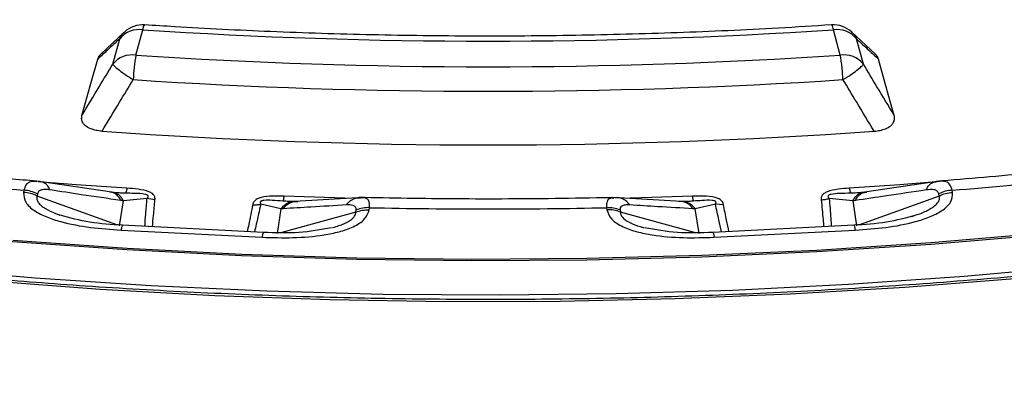
# Model space of a CAD drawing. Units: millimetres. Extents: x 500 to 20500, y 500 to 14350.
# Drawn here: x 18730 to 18790, y 10158 to 10181 of the extents above; entities that cross this region are included whole.
import ezdxf

# ---------------------------------------------------------------- set-up
doc = ezdxf.new("R2010")
doc.units = ezdxf.units.MM
doc.header["$LTSCALE"] = 50

msp = doc.modelspace()

# ---------------------------------------------------------------- linework, layer by layer
at = {"color": 7, "linetype": 'Continuous', "lineweight": 25}
for p, q in [((18736.725, 10178.452), (18737.154, 10180.017)), ((18780.203, 10178.452), (18779.774, 10180.017)), ((18736.01, 10179.868), (18734.556, 10178.52)), ((18735.299, 10177.901), (18735.728, 10179.466)), ((18782.372, 10178.52), (18780.918, 10179.868)), ((18781.629, 10177.901), (18781.199, 10179.466)), ((18730.896, 10170.637), (18730.822, 10170.645)), ((18735.242, 10169.991), (18730.896, 10170.637)), ((18786.031, 10170.637), (18781.686, 10169.991)), ((18786.105, 10170.645), (18786.031, 10170.637)), ((18729.817, 10170.117), (18729.797, 10169.984)), ((18730.647, 10169.892), (18730.627, 10169.76)), ((18735.547, 10167.99), (18730.627, 10169.76)), ((18735.381, 10169.972), (18735.242, 10169.991)), ((18736.076, 10169.936), (18735.31, 10169.986)), ((18735.651, 10169.953), (18735.381, 10169.972)), ((18737.409, 10169.607), (18735.953, 10169.464)), ((18737.903, 10169.53), (18737.409, 10169.607)), ((18750.405, 10169.65), (18746.52, 10169.42)), ((18750.784, 10169.658), (18750.405, 10169.65)), ((18766.523, 10169.65), (18766.144, 10169.658)), ((18770.407, 10169.42), (18766.523, 10169.65)), ((18780.975, 10169.464), (18779.519, 10169.607)), ((18781.617, 10169.986), (18780.851, 10169.936)), ((18781.546, 10169.972), (18781.276, 10169.953)), ((18781.32, 10169.958), (18781.642, 10169.98)), ((18786.3, 10169.76), (18781.38, 10167.99)), ((18781.686, 10169.991), (18781.546, 10169.972)), ((18786.3, 10169.76), (18786.28, 10169.892)), ((18787.131, 10169.984), (18787.11, 10170.117)), ((18735.72, 10167.928), (18735.953, 10169.464)), ((18745.676, 10168.973), (18744.431, 10169.252)), ((18745.676, 10168.973), (18745.444, 10167.437)), ((18746.659, 10169.415), (18745.801, 10169.445)), ((18746.398, 10169.415), (18746.185, 10169.421)), ((18746.52, 10169.42), (18746.398, 10169.415)), ((18751.132, 10168.907), (18751.152, 10169.039)), ((18765.776, 10169.039), (18765.796, 10168.907)), ((18771.127, 10169.445), (18770.313, 10169.416)), ((18770.53, 10169.415), (18770.407, 10169.42)), ((18770.742, 10169.421), (18770.53, 10169.415)), ((18772.497, 10169.252), (18771.251, 10168.973)), ((18771.484, 10167.437), (18771.251, 10168.973)), ((18772.988, 10169.225), (18772.497, 10169.252)), ((18780.975, 10169.464), (18781.208, 10167.928)), ((18750.302, 10168.766), (18745.723, 10167.513)), ((18750.302, 10168.766), (18750.322, 10168.899)), ((18766.606, 10168.899), (18766.626, 10168.766)), ((18771.205, 10167.513), (18766.626, 10168.766)), ((18784.607, 10168.494), (18784.883, 10168.589)), ((18744.595, 10167.518), (18735.892, 10167.958)), ((18781.035, 10167.958), (18772.332, 10167.518)), ((18735.808, 10167.654), (18744.511, 10167.214)), ((18772.417, 10167.214), (18781.119, 10167.654))]:
    msp.add_line(p, q, dxfattribs=at)
at = {"color": 7, "linetype": 'Continuous', "lineweight": 25, "flags": 128}
for points in [[(18642.562, 10185.677), (18643.211, 10185.433), (18649.241, 10183.261), (18655.394, 10181.207), (18661.663, 10179.273), (18668.041, 10177.462), (18674.52, 10175.774), (18681.093, 10174.213), (18687.754, 10172.781), (18694.494, 10171.477), (18701.305, 10170.305), (18708.181, 10169.266), (18715.114, 10168.36), (18722.095, 10167.588), (18729.117, 10166.952), (18736.172, 10166.453), (18743.252, 10166.09), (18750.349, 10165.864), (18757.455, 10165.776), (18764.562, 10165.825), (18771.663, 10166.012), (18778.749, 10166.336), (18785.811, 10166.797), (18792.844, 10167.394)], [(18733.398, 10174.734), (18733.949, 10176.701), (18734.371, 10178.209)], [(18783.53, 10174.734), (18782.979, 10176.701), (18782.557, 10178.209)], [(18668.605, 10175.047), (18675.18, 10173.372), (18681.849, 10171.825), (18688.604, 10170.407), (18695.437, 10169.121), (18702.341, 10167.968), (18709.308, 10166.95), (18716.331, 10166.066), (18723.401, 10165.319), (18730.51, 10164.709), (18737.651, 10164.238), (18744.815, 10163.904), (18751.994, 10163.709), (18759.181, 10163.654), (18766.367, 10163.737), (18773.544, 10163.959), (18780.704, 10164.321), (18787.839, 10164.82), (18794.941, 10165.457)], [(18736.173, 10170.243), (18733.041, 10170.46), (18730.69, 10170.642)], [(18786.113, 10170.632), (18783.886, 10170.46), (18780.755, 10170.243)], [(18749.642, 10169.637), (18749.005, 10169.654), (18745.855, 10169.754)], [(18771.072, 10169.754), (18767.923, 10169.654), (18767.226, 10169.635)], [(18729.134, 10167.042), (18736.185, 10166.542), (18743.261, 10166.179), (18750.354, 10165.954), (18757.456, 10165.866), (18764.559, 10165.915), (18771.655, 10166.101), (18778.737, 10166.425), (18785.796, 10166.886), (18792.824, 10167.483)], [(18727.48, 10164.537), (18734.53, 10164.016), (18741.607, 10163.63), (18748.702, 10163.377), (18755.807, 10163.259), (18762.915, 10163.277), (18770.018, 10163.428), (18777.109, 10163.715), (18784.18, 10164.135), (18791.223, 10164.689)]]:
    msp.add_lwpolyline(points, dxfattribs=at)
at = {"color": 7, "linetype": 'Continuous', "lineweight": 25}
for centre, radius, start, end in [((18736.939, 10178.452), 1.58, 82.17386, 140.02666), ((18737.154, 10178.656), 1.667, 86.2259, 132.83444), ((18758.464, 10505.256), 325.937, 266.25131, 273.74869), ((18779.774, 10178.656), 1.667, 47.15084, 93.75538), ((18779.339, 10180.03), 0.435, 358.18538, 41.55993), ((18779.989, 10178.452), 1.58, 39.97334, 97.82614), ((18736.51, 10176.887), 1.58, 82.17386, 140.02666), ((18748.899, 10176.365), 12.352, 170.27482, 177.31693), ((18758.464, 10508.402), 330.666, 266.23044, 273.76956), ((18780.418, 10176.887), 1.58, 39.97334, 97.82614), ((18758.464, 10509.382), 333.16, 266.23044, 273.76956), ((18758.464, 10508.805), 335.891, 265.93229, 274.06771), ((18757.749, 10515.992), 347.002, 262.9926, 265.383), ((18759.179, 10515.992), 347.002, 274.617, 277.0074), ((18729.699, 10167.971), 2.016, 62.56689, 87.19979), ((18787.209, 10168.103), 2.016, 92.80021, 117.43318), ((18751.045, 10167.148), 1.894, 86.75546, 112.44272), ((18758.464, 10526.699), 357.735, 268.82883, 271.17117), ((18765.903, 10167.016), 1.894, 67.55735, 93.24453)]:
    msp.add_arc(centre, radius, start, end, dxfattribs=at)
for points, knots in [([(18988.278, 10361.309), (18986.023, 10363.591), (18981.512, 10368.154), (18973.975, 10374.729), (18965.899, 10381.085), (18957.251, 10387.185), (18948.068, 10393.019), (18938.37, 10398.569), (18928.187, 10403.82), (18917.544, 10408.758), (18906.47, 10413.371), (18894.997, 10417.644), (18883.153, 10421.568), (18870.973, 10425.13), (18858.488, 10428.322), (18845.732, 10431.135), (18832.74, 10433.562), (18819.548, 10435.595), (18806.189, 10437.229), (18792.702, 10438.46), (18779.122, 10439.285), (18765.487, 10439.7), (18751.832, 10439.706), (18738.195, 10439.302), (18724.613, 10438.489), (18711.123, 10437.27), (18697.76, 10435.647), (18684.562, 10433.625), (18671.564, 10431.21), (18658.801, 10428.408), (18646.308, 10425.227), (18634.118, 10421.675), (18622.265, 10417.761), (18610.78, 10413.498), (18599.695, 10408.895), (18589.039, 10403.966), (18578.842, 10398.723), (18569.131, 10393.182), (18559.932, 10387.356), (18551.27, 10381.262), (18543.169, 10374.917), (18535.65, 10368.336), (18528.734, 10361.539), (18522.441, 10354.544), (18516.785, 10347.369), (18511.783, 10340.034), (18507.449, 10332.559), (18503.794, 10324.964), (18500.828, 10317.27), (18498.56, 10309.496), (18496.994, 10301.666), (18496.136, 10293.798), (18495.988, 10285.916), (18496.55, 10278.04), (18497.821, 10270.191), (18499.797, 10262.392), (18502.473, 10254.662), (18505.841, 10247.023), (18509.893, 10239.495), (18514.618, 10232.099), (18520.002, 10224.855), (18526.032, 10217.783), (18532.69, 10210.901), (18539.96, 10204.228), (18547.82, 10197.782), (18556.251, 10191.581), (18565.229, 10185.642), (18574.729, 10179.98), (18584.727, 10174.611), (18595.195, 10169.549), (18606.104, 10164.809), (18617.426, 10160.402), (18629.13, 10156.341), (18641.183, 10152.637), (18653.554, 10149.3), (18666.208, 10146.339), (18679.113, 10143.761), (18692.232, 10141.575), (18705.53, 10139.785), (18718.971, 10138.397), (18732.519, 10137.414), (18746.138, 10136.839), (18759.79, 10136.674), (18773.438, 10136.919), (18787.045, 10137.573), (18800.576, 10138.635), (18813.992, 10140.101), (18827.258, 10141.968), (18840.338, 10144.231), (18853.197, 10146.884), (18865.799, 10149.919), (18878.111, 10153.328), (18890.099, 10157.102), (18901.73, 10161.231), (18912.976, 10165.702), (18923.795, 10170.511), (18934.202, 10175.617), (18940.734, 10179.276), (18944, 10181.105)], [0, 0, 0, 0, 0.010416, 0.020834, 0.03125, 0.041666, 0.052084, 0.0625, 0.072916, 0.083334, 0.09375, 0.104166, 0.114584, 0.125, 0.135416, 0.145834, 0.15625, 0.166666, 0.177084, 0.1875, 0.197916, 0.208334, 0.21875, 0.229166, 0.239584, 0.25, 0.260416, 0.270834, 0.28125, 0.291666, 0.302084, 0.3125, 0.322916, 0.333333, 0.34375, 0.354166, 0.364583, 0.375, 0.385416, 0.395833, 0.40625, 0.416666, 0.427083, 0.4375, 0.447916, 0.458333, 0.46875, 0.479166, 0.489583, 0.5, 0.510416, 0.520833, 0.53125, 0.541666, 0.552084, 0.5625, 0.572916, 0.583334, 0.59375, 0.604166, 0.614584, 0.625, 0.635416, 0.645834, 0.65625, 0.666666, 0.677083, 0.6875, 0.697916, 0.708333, 0.71875, 0.729166, 0.739583, 0.75, 0.760415, 0.770833, 0.78125, 0.791665, 0.802083, 0.8125, 0.822916, 0.833333, 0.84375, 0.854166, 0.864583, 0.875, 0.885415, 0.895833, 0.90625, 0.916665, 0.927083, 0.937499, 0.947915, 0.958333, 0.968749, 0.979165, 0.989583, 1, 1, 1, 1]), ([(18943.927, 10171.609), (18940.43, 10169.654), (18933.434, 10165.743), (18922.244, 10160.316), (18910.586, 10155.231), (18898.445, 10150.536), (18885.873, 10146.236), (18872.906, 10142.347), (18859.583, 10138.881), (18845.947, 10135.849), (18832.04, 10133.259), (18817.905, 10131.12), (18803.585, 10129.439), (18789.126, 10128.22), (18774.571, 10127.468), (18759.967, 10127.185), (18745.358, 10127.372), (18730.789, 10128.027), (18716.307, 10129.15), (18701.955, 10130.737), (18687.778, 10132.782), (18673.82, 10135.279), (18660.125, 10138.222), (18646.735, 10141.599), (18633.691, 10145.402), (18621.034, 10149.618), (18608.804, 10154.234), (18597.037, 10159.236), (18585.771, 10164.609), (18575.04, 10170.335), (18564.878, 10176.397), (18555.316, 10182.776), (18546.385, 10189.452), (18538.11, 10196.405), (18530.52, 10203.614), (18523.636, 10211.055), (18517.48, 10218.705), (18512.071, 10226.542), (18507.426, 10234.54), (18503.559, 10242.675), (18500.487, 10250.922), (18498.196, 10259.255), (18496.783, 10267.648), (18496.148, 10273.821), (18496.234, 10277.186), (18496.248, 10277.74)], [0, 0, 0, 0, 0.023693, 0.047391, 0.07109, 0.094788, 0.118486, 0.142184, 0.165883, 0.189581, 0.21328, 0.236978, 0.260676, 0.284375, 0.308073, 0.331771, 0.35547, 0.379168, 0.402866, 0.426565, 0.450263, 0.473961, 0.49766, 0.521358, 0.545056, 0.568754, 0.592453, 0.616151, 0.639849, 0.663547, 0.687246, 0.710944, 0.734642, 0.758341, 0.782039, 0.805737, 0.829435, 0.853134, 0.876832, 0.90053, 0.924229, 0.947927, 0.971625, 0.995324, 1, 1, 1, 1]), ([(18496.203, 10277.135), (18496.226, 10276.175), (18496.28, 10273.939), (18496.556, 10270.391), (18497.018, 10266.382), (18497.69, 10262.227), (18498.581, 10257.994), (18499.675, 10253.787), (18500.832, 10250.047), (18501.985, 10246.769), (18503.068, 10243.96), (18504.195, 10241.279), (18505.309, 10238.818), (18506.352, 10236.653), (18507.298, 10234.788), (18508.139, 10233.201), (18508.943, 10231.735), (18509.824, 10230.182), (18510.901, 10228.356), (18512.226, 10226.205), (18513.821, 10223.742), (18515.624, 10221.108), (18517.618, 10218.35), (18519.661, 10215.674), (18521.685, 10213.157), (18523.534, 10210.956), (18525.355, 10208.869), (18527.312, 10206.706), (18529.594, 10204.287), (18532.222, 10201.624), (18535.223, 10198.728), (18538.573, 10195.658), (18543.585, 10191.308), (18550.403, 10185.869), (18557.253, 10180.98), (18562.239, 10177.668), (18565.03, 10175.875), (18567.623, 10174.259), (18569.932, 10172.86), (18571.998, 10171.637), (18573.829, 10170.576), (18575.618, 10169.559), (18577.522, 10168.496), (18579.733, 10167.288), (18582.233, 10165.955), (18584.983, 10164.53), (18587.961, 10163.03), (18592.004, 10161.058), (18597.235, 10158.621), (18603.613, 10155.831), (18610.161, 10153.147), (18616.661, 10150.65), (18623.08, 10148.338), (18630.576, 10145.806), (18639.273, 10143.102), (18649.304, 10140.294), (18660.76, 10137.427), (18673.718, 10134.623), (18688.222, 10132.026), (18702.96, 10129.92), (18717.884, 10128.311), (18732.943, 10127.203), (18748.087, 10126.602), (18763.266, 10126.509), (18778.429, 10126.924), (18793.526, 10127.845), (18808.505, 10129.271), (18823.317, 10131.195), (18837.913, 10133.612), (18852.243, 10136.515), (18866.264, 10139.893), (18878.29, 10143.276), (18888.514, 10146.508), (18897.13, 10149.481), (18905.774, 10152.734), (18914.236, 10156.204), (18922.297, 10159.794), (18929.794, 10163.409), (18936.875, 10167.065), (18941.341, 10169.59), (18943.582, 10170.858)], [0, 0, 0, 0, 0.007752, 0.018057, 0.02928, 0.041237, 0.053218, 0.06515, 0.077033, 0.085175, 0.093294, 0.101236, 0.10839, 0.114691, 0.12014, 0.124737, 0.12865, 0.133067, 0.138473, 0.144867, 0.15225, 0.160566, 0.168668, 0.177365, 0.185137, 0.191986, 0.197912, 0.204757, 0.212476, 0.22107, 0.230539, 0.240884, 0.251625, 0.274557, 0.297444, 0.304629, 0.311578, 0.317779, 0.323215, 0.327885, 0.332193, 0.335859, 0.340122, 0.345109, 0.3507, 0.356708, 0.363131, 0.369969, 0.382521, 0.395913, 0.409, 0.421696, 0.434001, 0.445915, 0.464081, 0.482202, 0.500322, 0.525028, 0.549733, 0.574438, 0.599141, 0.623844, 0.648547, 0.673249, 0.697952, 0.722654, 0.747357, 0.772061, 0.796766, 0.821472, 0.84618, 0.870908, 0.88674, 0.903065, 0.919885, 0.937075, 0.953691, 0.969534, 0.984709, 1, 1, 1, 1]), ([(18965.929, 10253.498), (18965.887, 10253.409), (18965.259, 10252.073), (18963.854, 10249.52), (18961.703, 10245.844), (18959.331, 10242.213), (18956.77, 10238.625), (18954.013, 10235.084), (18951.067, 10231.595), (18947.934, 10228.161), (18944.615, 10224.784), (18941.115, 10221.468), (18937.438, 10218.217), (18933.585, 10215.033), (18929.562, 10211.919), (18925.372, 10208.88), (18921.02, 10205.916), (18916.508, 10203.032), (18911.842, 10200.231), (18907.027, 10197.514), (18902.067, 10194.885), (18896.966, 10192.347), (18891.73, 10189.901), (18886.364, 10187.55), (18880.873, 10185.297), (18875.262, 10183.144), (18869.537, 10181.093), (18863.704, 10179.146), (18857.768, 10177.304), (18851.735, 10175.57), (18845.611, 10173.946), (18839.401, 10172.432), (18833.112, 10171.031), (18826.751, 10169.744), (18820.323, 10168.572), (18813.834, 10167.516), (18807.291, 10166.578), (18800.7, 10165.758), (18794.068, 10165.057), (18787.402, 10164.476), (18780.707, 10164.015), (18773.99, 10163.675), (18767.258, 10163.455), (18760.517, 10163.358), (18753.775, 10163.382), (18747.037, 10163.526), (18740.31, 10163.794), (18733.805, 10164.164), (18729.557, 10164.498), (18727.535, 10164.657)], [0, 0, 0, 0, 0.0015439, 0.0233237, 0.0450977, 0.0668663, 0.0886299, 0.1103891, 0.1321444, 0.1538963, 0.1756456, 0.1973925, 0.2191377, 0.2408814, 0.2626242, 0.2843663, 0.3061079, 0.3278493, 0.3495907, 0.3713321, 0.3930738, 0.4148158, 0.4365581, 0.458301, 0.4800443, 0.5017881, 0.5235325, 0.5452774, 0.5670228, 0.5887688, 0.6105152, 0.6322621, 0.6540095, 0.6757573, 0.6975055, 0.719254, 0.7410029, 0.7627521, 0.7845015, 0.8062511, 0.8280009, 0.8497508, 0.8715009, 0.893251, 0.9150012, 0.9367513, 0.9585014, 0.9802514, 1, 1, 1, 1]), ([(18737.154, 10180.017), (18737.17, 10180.09), (18737.203, 10180.236), (18737.24, 10180.323), (18737.258, 10180.309), (18737.262, 10180.306)], [0, 0, 0, 0, 0.423224, 0.846448, 1, 1, 1, 1]), ([(18779.665, 10180.319), (18778.571, 10180.25), (18775.398, 10180.052), (18770.129, 10179.815), (18763.859, 10179.649), (18757.583, 10179.606), (18751.307, 10179.684), (18745.15, 10179.88), (18740.47, 10180.114), (18737.882, 10180.279), (18737.263, 10180.319)], [0, 0, 0, 0, 0.077654, 0.225341, 0.373035, 0.52073, 0.668426, 0.81612, 0.956043, 1, 1, 1, 1]), ([(18735.728, 10179.466), (18735.475, 10179.231), (18735.022, 10178.811), (18734.57, 10178.392), (18734.371, 10178.209)], [0, 0, 0, 0, 0.5600994, 1, 1, 1, 1]), ([(18735.728, 10179.466), (18735.797, 10179.611), (18735.872, 10179.771), (18736.013, 10179.864), (18736.026, 10179.872)], [0, 0, 0, 0, 0.907321, 1, 1, 1, 1]), ([(18780.903, 10179.871), (18780.915, 10179.863), (18781.056, 10179.771), (18781.131, 10179.611), (18781.199, 10179.466)], [0, 0, 0, 0, 0.090215, 1, 1, 1, 1]), ([(18781.199, 10179.466), (18781.453, 10179.231), (18781.906, 10178.811), (18782.358, 10178.392), (18782.557, 10178.209)], [0, 0, 0, 0, 0.5601, 1, 1, 1, 1]), ([(18734.371, 10178.209), (18734.396, 10178.279), (18734.437, 10178.396), (18734.543, 10178.498), (18734.586, 10178.539)], [0, 0, 0, 0, 0.5984495, 1, 1, 1, 1]), ([(18782.557, 10178.209), (18782.532, 10178.279), (18782.491, 10178.396), (18782.384, 10178.498), (18782.341, 10178.539)], [0, 0, 0, 0, 0.5986296, 1, 1, 1, 1]), ([(18733.398, 10174.734), (18733.753, 10175.325), (18734.387, 10176.38), (18735.02, 10177.437), (18735.299, 10177.901)], [0, 0, 0, 0, 0.560112, 1, 1, 1, 1]), ([(18783.53, 10174.734), (18783.175, 10175.325), (18782.541, 10176.38), (18781.907, 10177.437), (18781.629, 10177.901)], [0, 0, 0, 0, 0.560113, 1, 1, 1, 1]), ([(18734.637, 10173.761), (18734.997, 10174.355), (18735.638, 10175.415), (18736.279, 10176.476), (18736.561, 10176.943)], [0, 0, 0, 0, 0.560109, 1, 1, 1, 1]), ([(18782.29, 10173.761), (18781.931, 10174.355), (18781.29, 10175.415), (18780.649, 10176.476), (18780.367, 10176.943)], [0, 0, 0, 0, 0.56011, 1, 1, 1, 1]), ([(18734.637, 10173.761), (18734.511, 10173.774), (18734.264, 10173.801), (18733.904, 10173.911), (18733.628, 10174.069), (18733.446, 10174.272), (18733.357, 10174.491), (18733.384, 10174.651), (18733.398, 10174.734)], [0, 0, 0, 0, 0.1638534, 0.3202489, 0.5153537, 0.6486562, 0.8191766, 1, 1, 1, 1]), ([(18782.29, 10173.761), (18782.417, 10173.774), (18782.663, 10173.801), (18783.024, 10173.911), (18783.3, 10174.069), (18783.482, 10174.272), (18783.571, 10174.491), (18783.544, 10174.651), (18783.53, 10174.734)], [0, 0, 0, 0, 0.163882, 0.320251, 0.515356, 0.648659, 0.819229, 1, 1, 1, 1]), ([(18730.81, 10170.659), (18729.676, 10170.752), (18726.382, 10171.022), (18721.139, 10171.535), (18717.056, 10172.024), (18715.108, 10172.258)], [0, 0, 0, 0, 0.21554, 0.625726, 1, 1, 1, 1]), ([(18801.82, 10172.258), (18800.699, 10172.121), (18797.445, 10171.724), (18792.214, 10171.171), (18788.087, 10170.825), (18786.117, 10170.659)], [0, 0, 0, 0, 0.215525, 0.625692, 1, 1, 1, 1]), ([(18730.591, 10170.641), (18730.434, 10170.651), (18730.163, 10170.668), (18729.919, 10170.444), (18729.851, 10170.225), (18729.817, 10170.117)], [0, 0, 0, 0, 0.415014, 0.711768, 1, 1, 1, 1]), ([(18731.431, 10170.134), (18731.321, 10170.147), (18731.106, 10170.172), (18730.86, 10170.135), (18730.697, 10170.043), (18730.664, 10169.942), (18730.647, 10169.892)], [0, 0, 0, 0, 0.304595, 0.589055, 0.79818, 1, 1, 1, 1]), ([(18731.431, 10170.134), (18731.389, 10170.213), (18731.305, 10170.37), (18731.139, 10170.532), (18730.952, 10170.637), (18730.816, 10170.646), (18730.748, 10170.651)], [0, 0, 0, 0, 0.25, 0.5, 0.75, 1, 1, 1, 1]), ([(18737.903, 10169.53), (18737.905, 10169.558), (18737.907, 10169.601), (18737.898, 10169.673), (18737.879, 10169.738), (18737.831, 10169.823), (18737.756, 10169.902), (18737.644, 10169.973), (18737.376, 10170.094), (18736.868, 10170.189), (18736.402, 10170.225), (18736.173, 10170.243)], [0, 0, 0, 0, 0.06049, 0.0913118, 0.1562538, 0.2006434, 0.2841275, 0.3488687, 0.406213, 0.7085148, 1, 1, 1, 1]), ([(18780.755, 10170.243), (18780.526, 10170.225), (18780.06, 10170.189), (18779.552, 10170.094), (18779.285, 10169.974), (18779.174, 10169.904), (18779.098, 10169.825), (18779.05, 10169.74), (18779.03, 10169.675), (18779.021, 10169.602), (18779.023, 10169.558), (18779.025, 10169.53)], [0, 0, 0, 0, 0.291438, 0.593623, 0.650527, 0.714149, 0.797627, 0.841717, 0.906882, 0.939098, 1, 1, 1, 1]), ([(18785.496, 10170.134), (18785.538, 10170.213), (18785.623, 10170.37), (18785.789, 10170.532), (18785.976, 10170.637), (18786.111, 10170.646), (18786.179, 10170.651)], [0, 0, 0, 0, 0.25, 0.5, 0.75, 1, 1, 1, 1]), ([(18786.28, 10169.892), (18786.256, 10169.954), (18786.207, 10170.08), (18785.932, 10170.177), (18785.665, 10170.151), (18785.496, 10170.134)], [0, 0, 0, 0, 0.257671, 0.530304, 1, 1, 1, 1]), ([(18787.11, 10170.117), (18787.071, 10170.239), (18786.992, 10170.482), (18786.685, 10170.699), (18786.37, 10170.669), (18786.179, 10170.651)], [0, 0, 0, 0, 0.28665, 0.569241, 1, 1, 1, 1]), ([(18729.797, 10169.984), (18729.81, 10169.777), (18729.837, 10169.364), (18730.427, 10168.84), (18731.201, 10168.453), (18732.355, 10168.081), (18733.902, 10167.789), (18735.176, 10167.699), (18735.808, 10167.654)], [0, 0, 0, 0, 0.133367, 0.264961, 0.392607, 0.517088, 0.760364, 1, 1, 1, 1]), ([(18730.627, 10169.76), (18730.615, 10169.695), (18730.59, 10169.565), (18730.689, 10169.358), (18730.88, 10169.159), (18731.225, 10168.923), (18731.626, 10168.732), (18731.936, 10168.62), (18732.027, 10168.587)], [0, 0, 0, 0, 0.14574, 0.288758, 0.43045, 0.588421, 0.87924, 1, 1, 1, 1]), ([(18735.794, 10169.485), (18734.982, 10169.603), (18733.53, 10169.813), (18732.073, 10170.036), (18731.431, 10170.134)], [0, 0, 0, 0, 0.559542, 1, 1, 1, 1]), ([(18735.794, 10169.485), (18735.75, 10169.565), (18735.662, 10169.724), (18735.49, 10169.887), (18735.298, 10169.992), (18735.159, 10170), (18735.089, 10170.004)], [0, 0, 0, 0, 0.25, 0.5, 0.75, 1, 1, 1, 1]), ([(18735.953, 10169.464), (18735.908, 10169.542), (18735.818, 10169.698), (18735.644, 10169.861), (18735.452, 10169.968), (18735.313, 10169.98), (18735.244, 10169.986)], [0, 0, 0, 0, 0.25, 0.5, 0.75, 1, 1, 1, 1]), ([(18736.076, 10169.936), (18735.933, 10169.939), (18735.775, 10169.942), (18735.619, 10169.955), (18735.605, 10169.957)], [0, 0, 0, 0, 0.910265, 1, 1, 1, 1]), ([(18737.409, 10169.607), (18737.424, 10169.622), (18737.446, 10169.645), (18737.473, 10169.685), (18737.487, 10169.719), (18737.484, 10169.757), (18737.468, 10169.786), (18737.439, 10169.809), (18737.383, 10169.838), (18737.115, 10169.908), (18736.657, 10169.914), (18736.262, 10169.929), (18736.076, 10169.936)], [0, 0, 0, 0, 0.05887, 0.086811, 0.140247, 0.172494, 0.20288, 0.228022, 0.251223, 0.320334, 0.682164, 1, 1, 1, 1]), ([(18737.281, 10167.887), (18737.299, 10168.136), (18737.339, 10168.709), (18737.384, 10169.282), (18737.409, 10169.607)], [0, 0, 0, 0, 0.432791, 1, 1, 1, 1]), ([(18745.855, 10169.754), (18745.625, 10169.759), (18745.155, 10169.77), (18744.626, 10169.728), (18744.328, 10169.636), (18744.198, 10169.578), (18744.1, 10169.509), (18744.027, 10169.43), (18743.988, 10169.367), (18743.957, 10169.296), (18743.947, 10169.253), (18743.94, 10169.225)], [0, 0, 0, 0, 0.291438, 0.593623, 0.650527, 0.714149, 0.797627, 0.841717, 0.906882, 0.939097, 1, 1, 1, 1]), ([(18749.721, 10169.21), (18749.781, 10169.284), (18749.901, 10169.431), (18750.118, 10169.574), (18750.351, 10169.657), (18750.512, 10169.652), (18750.593, 10169.649)], [0, 0, 0, 0, 0.25, 0.5, 0.75, 1, 1, 1, 1]), ([(18766.439, 10169.666), (18765.293, 10169.643), (18761.968, 10169.579), (18756.648, 10169.558), (18752.479, 10169.631), (18750.489, 10169.666)], [0, 0, 0, 0, 0.215533, 0.62573, 1, 1, 1, 1]), ([(18751.152, 10169.039), (18751.153, 10169.163), (18751.156, 10169.41), (18750.982, 10169.651), (18750.739, 10169.65), (18750.593, 10169.649)], [0, 0, 0, 0, 0.28665, 0.569241, 1, 1, 1, 1]), ([(18766.215, 10169.623), (18766.097, 10169.619), (18765.893, 10169.613), (18765.769, 10169.371), (18765.773, 10169.149), (18765.776, 10169.039)], [0, 0, 0, 0, 0.410987, 0.709783, 1, 1, 1, 1]), ([(18767.207, 10169.21), (18767.147, 10169.284), (18767.027, 10169.431), (18766.81, 10169.574), (18766.577, 10169.657), (18766.415, 10169.652), (18766.335, 10169.649)], [0, 0, 0, 0, 0.25, 0.5, 0.75, 1, 1, 1, 1]), ([(18772.988, 10169.225), (18772.981, 10169.253), (18772.971, 10169.295), (18772.94, 10169.366), (18772.903, 10169.427), (18772.83, 10169.507), (18772.732, 10169.577), (18772.602, 10169.635), (18772.302, 10169.728), (18771.773, 10169.77), (18771.303, 10169.759), (18771.072, 10169.754)], [0, 0, 0, 0, 0.06049, 0.091312, 0.156254, 0.200643, 0.284127, 0.348869, 0.406213, 0.708515, 1, 1, 1, 1]), ([(18779.025, 10169.53), (18779.108, 10169.535), (18779.276, 10169.546), (18779.438, 10169.586), (18779.519, 10169.607)], [0, 0, 0, 0, 0.500001, 1, 1, 1, 1]), ([(18780.851, 10169.936), (18780.618, 10169.928), (18780.221, 10169.915), (18779.764, 10169.895), (18779.546, 10169.838), (18779.49, 10169.81), (18779.461, 10169.787), (18779.444, 10169.758), (18779.44, 10169.72), (18779.454, 10169.686), (18779.481, 10169.645), (18779.504, 10169.622), (18779.519, 10169.607)], [0, 0, 0, 0, 0.400473, 0.679674, 0.748081, 0.77094, 0.795909, 0.826397, 0.85828, 0.911645, 0.940775, 1, 1, 1, 1]), ([(18779.519, 10169.607), (18779.551, 10169.194), (18779.595, 10168.621), (18779.636, 10168.048), (18779.647, 10167.887)], [0, 0, 0, 0, 0.720408, 1, 1, 1, 1]), ([(18781.608, 10169.98), (18781.479, 10169.969), (18781.228, 10169.946), (18780.974, 10169.939), (18780.851, 10169.936)], [0, 0, 0, 0, 0.515745, 1, 1, 1, 1]), ([(18780.975, 10169.464), (18781.02, 10169.542), (18781.11, 10169.698), (18781.283, 10169.861), (18781.476, 10169.968), (18781.615, 10169.98), (18781.684, 10169.986)], [0, 0, 0, 0, 0.25, 0.5, 0.75, 1, 1, 1, 1]), ([(18781.119, 10167.654), (18781.752, 10167.699), (18783.027, 10167.789), (18784.574, 10168.081), (18785.727, 10168.454), (18786.5, 10168.84), (18787.091, 10169.364), (18787.117, 10169.777), (18787.131, 10169.984)], [0, 0, 0, 0, 0.2398362, 0.4830253, 0.6074119, 0.7350057, 0.8666726, 1, 1, 1, 1]), ([(18785.496, 10170.134), (18784.68, 10170.01), (18783.223, 10169.787), (18781.772, 10169.577), (18781.134, 10169.485)], [0, 0, 0, 0, 0.560458, 1, 1, 1, 1]), ([(18781.134, 10169.485), (18781.178, 10169.565), (18781.266, 10169.724), (18781.437, 10169.887), (18781.63, 10169.992), (18781.769, 10170), (18781.839, 10170.004)], [0, 0, 0, 0, 0.25, 0.5, 0.75, 1, 1, 1, 1]), ([(18784.883, 10168.589), (18784.98, 10168.62), (18785.197, 10168.691), (18785.493, 10168.826), (18785.793, 10168.983), (18786.048, 10169.159), (18786.239, 10169.358), (18786.338, 10169.565), (18786.313, 10169.695), (18786.3, 10169.76)], [0, 0, 0, 0, 0.125616, 0.278366, 0.415053, 0.572212, 0.713095, 0.855234, 1, 1, 1, 1]), ([(18735.953, 10169.464), (18735.923, 10169.468), (18735.87, 10169.474), (18735.817, 10169.482), (18735.794, 10169.485)], [0, 0, 0, 0, 0.560272, 1, 1, 1, 1]), ([(18737.748, 10167.864), (18737.769, 10168.096), (18737.819, 10168.651), (18737.872, 10169.207), (18737.903, 10169.53)], [0, 0, 0, 0, 0.417887, 1, 1, 1, 1]), ([(18743.94, 10169.225), (18743.857, 10168.817), (18743.744, 10168.264), (18743.629, 10167.712), (18743.599, 10167.568)], [0, 0, 0, 0, 0.739328, 1, 1, 1, 1]), ([(18743.94, 10169.225), (18744.023, 10169.222), (18744.19, 10169.216), (18744.351, 10169.24), (18744.431, 10169.252)], [0, 0, 0, 0, 0.500001, 1, 1, 1, 1]), ([(18744.431, 10169.252), (18744.34, 10168.842), (18744.215, 10168.273), (18744.085, 10167.705), (18744.049, 10167.546)], [0, 0, 0, 0, 0.720408, 1, 1, 1, 1]), ([(18745.801, 10169.445), (18745.579, 10169.46), (18745.202, 10169.485), (18744.76, 10169.512), (18744.533, 10169.477), (18744.471, 10169.454), (18744.435, 10169.435), (18744.409, 10169.408), (18744.394, 10169.372), (18744.396, 10169.336), (18744.408, 10169.294), (18744.422, 10169.269), (18744.431, 10169.252)], [0, 0, 0, 0, 0.400473, 0.679674, 0.748081, 0.77094, 0.795909, 0.826397, 0.85828, 0.911645, 0.940775, 1, 1, 1, 1]), ([(18745.676, 10168.973), (18745.738, 10169.046), (18745.863, 10169.192), (18746.085, 10169.331), (18746.267, 10169.405), (18746.374, 10169.407), (18746.398, 10169.407)], [0, 0, 0, 0, 0.302736, 0.605472, 0.908208, 1, 1, 1, 1]), ([(18745.818, 10168.979), (18745.792, 10168.978), (18745.744, 10168.975), (18745.697, 10168.974), (18745.676, 10168.973)], [0, 0, 0, 0, 0.559725, 1, 1, 1, 1]), ([(18746.569, 10169.414), (18746.426, 10169.415), (18746.171, 10169.417), (18745.914, 10169.436), (18745.801, 10169.445)], [0, 0, 0, 0, 0.559933, 1, 1, 1, 1]), ([(18745.818, 10168.979), (18745.88, 10169.053), (18746.003, 10169.202), (18746.226, 10169.345), (18746.465, 10169.428), (18746.629, 10169.42), (18746.712, 10169.417)], [0, 0, 0, 0, 0.25, 0.5, 0.75, 1, 1, 1, 1]), ([(18749.721, 10169.21), (18748.99, 10169.164), (18747.685, 10169.081), (18746.388, 10169.01), (18745.818, 10168.979)], [0, 0, 0, 0, 0.560458, 1, 1, 1, 1]), ([(18750.322, 10168.899), (18750.319, 10168.961), (18750.312, 10169.091), (18750.105, 10169.211), (18749.87, 10169.211), (18749.721, 10169.21)], [0, 0, 0, 0, 0.257671, 0.530304, 1, 1, 1, 1]), ([(18767.207, 10169.21), (18767.108, 10169.213), (18766.919, 10169.218), (18766.719, 10169.158), (18766.606, 10169.052), (18766.606, 10168.949), (18766.606, 10168.899)], [0, 0, 0, 0, 0.304595, 0.589055, 0.79818, 1, 1, 1, 1]), ([(18771.11, 10168.979), (18770.384, 10169.019), (18769.087, 10169.09), (18767.782, 10169.174), (18767.207, 10169.21)], [0, 0, 0, 0, 0.559542, 1, 1, 1, 1]), ([(18771.11, 10168.979), (18771.048, 10169.053), (18770.925, 10169.202), (18770.702, 10169.345), (18770.463, 10169.428), (18770.298, 10169.42), (18770.216, 10169.417)], [0, 0, 0, 0, 0.25, 0.5, 0.75, 1, 1, 1, 1]), ([(18770.359, 10169.414), (18770.336, 10169.415), (18770.288, 10169.415), (18770.24, 10169.416), (18770.216, 10169.417)], [0, 0, 0, 0, 0.496034, 1, 1, 1, 1]), ([(18771.251, 10168.973), (18771.189, 10169.046), (18771.065, 10169.192), (18770.842, 10169.331), (18770.661, 10169.405), (18770.554, 10169.407), (18770.529, 10169.407)], [0, 0, 0, 0, 0.302735, 0.605469, 0.908204, 1, 1, 1, 1]), ([(18771.127, 10169.445), (18770.995, 10169.434), (18770.853, 10169.422), (18770.714, 10169.42), (18770.705, 10169.42)], [0, 0, 0, 0, 0.935079, 1, 1, 1, 1]), ([(18771.251, 10168.973), (18771.225, 10168.974), (18771.178, 10168.975), (18771.13, 10168.978), (18771.11, 10168.979)], [0, 0, 0, 0, 0.560272, 1, 1, 1, 1]), ([(18772.497, 10169.252), (18772.506, 10169.269), (18772.519, 10169.293), (18772.532, 10169.335), (18772.534, 10169.37), (18772.519, 10169.407), (18772.494, 10169.434), (18772.459, 10169.454), (18772.396, 10169.477), (18772.117, 10169.519), (18771.68, 10169.48), (18771.303, 10169.456), (18771.127, 10169.445)], [0, 0, 0, 0, 0.05887, 0.086811, 0.140247, 0.172494, 0.20288, 0.228022, 0.251223, 0.320334, 0.682164, 1, 1, 1, 1]), ([(18772.879, 10167.546), (18772.823, 10167.792), (18772.694, 10168.361), (18772.568, 10168.929), (18772.497, 10169.252)], [0, 0, 0, 0, 0.432791, 1, 1, 1, 1]), ([(18773.329, 10167.568), (18773.281, 10167.799), (18773.166, 10168.351), (18773.053, 10168.904), (18772.988, 10169.225)], [0, 0, 0, 0, 0.417887, 1, 1, 1, 1]), ([(18779.025, 10169.53), (18779.064, 10169.119), (18779.117, 10168.564), (18779.167, 10168.009), (18779.18, 10167.864)], [0, 0, 0, 0, 0.739328, 1, 1, 1, 1]), ([(18781.134, 10169.485), (18781.104, 10169.481), (18781.051, 10169.473), (18780.998, 10169.467), (18780.975, 10169.464)], [0, 0, 0, 0, 0.559725, 1, 1, 1, 1]), ([(18735.892, 10167.957), (18735.215, 10167.998), (18733.893, 10168.076), (18732.657, 10168.411), (18732.054, 10168.575)], [0, 0, 0, 0, 0.5125536, 1, 1, 1, 1]), ([(18744.511, 10167.214), (18745.148, 10167.195), (18746.43, 10167.156), (18748.042, 10167.289), (18749.289, 10167.54), (18750.167, 10167.843), (18750.907, 10168.3), (18751.057, 10168.704), (18751.132, 10168.907)], [0, 0, 0, 0, 0.239836, 0.483025, 0.607412, 0.735006, 0.866673, 1, 1, 1, 1]), ([(18748.856, 10167.812), (18748.87, 10167.816), (18749.009, 10167.846), (18749.245, 10167.927), (18749.579, 10168.051), (18749.875, 10168.2), (18750.118, 10168.376), (18750.276, 10168.571), (18750.293, 10168.701), (18750.302, 10168.766)], [0, 0, 0, 0, 0.01983, 0.191061, 0.344285, 0.520457, 0.678384, 0.83772, 1, 1, 1, 1]), ([(18765.796, 10168.907), (18765.871, 10168.704), (18766.021, 10168.3), (18766.761, 10167.843), (18767.639, 10167.54), (18768.887, 10167.289), (18770.499, 10167.156), (18771.78, 10167.195), (18772.417, 10167.214)], [0, 0, 0, 0, 0.133367, 0.264961, 0.392607, 0.517088, 0.760364, 1, 1, 1, 1]), ([(18766.626, 10168.766), (18766.635, 10168.701), (18766.652, 10168.57), (18766.81, 10168.376), (18767.053, 10168.199), (18767.454, 10168.002), (18767.811, 10167.877), (18768.056, 10167.815), (18768.069, 10167.812)], [0, 0, 0, 0, 0.162618, 0.322199, 0.4803, 0.656565, 0.981063, 1, 1, 1, 1]), ([(18784.874, 10168.575), (18784.272, 10168.412), (18783.036, 10168.076), (18781.713, 10167.998), (18781.035, 10167.957)], [0, 0, 0, 0, 0.487246, 1, 1, 1, 1]), ([(18735.892, 10167.948), (18735.89, 10167.951), (18735.878, 10167.972), (18735.849, 10167.887), (18735.822, 10167.732), (18735.808, 10167.654)], [0, 0, 0, 0, 0.080695, 0.540347, 1, 1, 1, 1]), ([(18748.805, 10167.797), (18748.134, 10167.676), (18746.754, 10167.429), (18745.328, 10167.488), (18744.595, 10167.518)], [0, 0, 0, 0, 0.4864598, 1, 1, 1, 1]), ([(18772.332, 10167.518), (18771.6, 10167.488), (18770.174, 10167.429), (18768.794, 10167.676), (18768.122, 10167.797)], [0, 0, 0, 0, 0.513303, 1, 1, 1, 1]), ([(18781.036, 10167.948), (18781.038, 10167.951), (18781.05, 10167.972), (18781.079, 10167.887), (18781.106, 10167.732), (18781.119, 10167.654)], [0, 0, 0, 0, 0.080695, 0.540347, 1, 1, 1, 1]), ([(18744.595, 10167.508), (18744.593, 10167.511), (18744.581, 10167.532), (18744.552, 10167.448), (18744.525, 10167.292), (18744.511, 10167.214)], [0, 0, 0, 0, 0.080695, 0.540347, 1, 1, 1, 1]), ([(18772.333, 10167.508), (18772.335, 10167.511), (18772.347, 10167.532), (18772.376, 10167.448), (18772.403, 10167.292), (18772.417, 10167.214)], [0, 0, 0, 0, 0.080695, 0.540347, 1, 1, 1, 1]), ([(18639.689, 10077.004), (18640.704, 10076.634), (18643.647, 10075.564), (18648.603, 10073.873), (18654.587, 10071.964), (18660.671, 10070.166), (18666.847, 10068.476), (18673.111, 10066.897), (18679.455, 10065.431), (18685.874, 10064.079), (18692.362, 10062.842), (18698.913, 10061.721), (18705.52, 10060.718), (18712.177, 10059.833), (18718.879, 10059.067), (18725.617, 10058.421), (18732.387, 10057.896), (18739.182, 10057.491), (18745.995, 10057.208), (18752.82, 10057.047), (18759.65, 10057.007), (18766.479, 10057.089), (18773.3, 10057.293), (18780.108, 10057.618), (18786.894, 10058.065), (18793.654, 10058.632), (18800.381, 10059.32), (18807.067, 10060.127), (18813.708, 10061.053), (18820.296, 10062.097), (18826.826, 10063.258), (18833.29, 10064.535), (18839.684, 10065.927), (18846.001, 10067.432), (18852.235, 10069.05), (18858.379, 10070.778), (18864.429, 10072.614), (18870.379, 10074.558), (18876.222, 10076.608), (18881.954, 10078.761), (18887.568, 10081.015), (18893.06, 10083.369), (18898.424, 10085.82), (18903.656, 10088.366), (18908.749, 10091.004), (18913.7, 10093.733), (18918.504, 10096.549), (18923.155, 10099.45), (18927.65, 10102.433), (18931.985, 10105.495), (18936.154, 10108.634), (18940.154, 10111.847), (18943.982, 10115.13), (18947.633, 10118.48), (18951.104, 10121.895), (18954.391, 10125.371), (18957.492, 10128.904), (18960.403, 10132.492), (18963.121, 10136.13), (18965.644, 10139.815), (18967.969, 10143.545), (18970.094, 10147.314), (18972.019, 10151.119), (18973.733, 10154.957), (18975.138, 10158.493), (18975.877, 10160.76), (18976.192, 10161.728)], [0, 0, 0, 0, 0.008322, 0.024131, 0.03994, 0.055748, 0.071555, 0.087362, 0.103169, 0.118975, 0.134781, 0.150586, 0.166391, 0.182196, 0.198, 0.213804, 0.229608, 0.245412, 0.261216, 0.27702, 0.292823, 0.308627, 0.32443, 0.340234, 0.356038, 0.371842, 0.387646, 0.40345, 0.419255, 0.43506, 0.450865, 0.466671, 0.482477, 0.498283, 0.51409, 0.529898, 0.545706, 0.561514, 0.577324, 0.593133, 0.608944, 0.624755, 0.640567, 0.656379, 0.672192, 0.688005, 0.703819, 0.719633, 0.735448, 0.751262, 0.767077, 0.782891, 0.798704, 0.814516, 0.830327, 0.846136, 0.861943, 0.877747, 0.893548, 0.909344, 0.925137, 0.940924, 0.956705, 0.97248, 0.98825, 1, 1, 1, 1])]:
    msp.add_open_spline(points, degree=3, knots=knots, dxfattribs=at)
for points in [[(18780.367, 10176.943), (18780.358, 10177.089), (18780.339, 10177.38), (18780.299, 10177.798), (18780.253, 10178.174), (18780.22, 10178.359), (18780.203, 10178.452)], [(18735.299, 10177.901), (18735.332, 10177.855), (18735.397, 10177.762), (18735.689, 10177.523), (18736.085, 10177.24), (18736.402, 10177.042), (18736.561, 10176.943)], [(18780.367, 10176.943), (18780.526, 10177.042), (18780.843, 10177.24), (18781.239, 10177.523), (18781.531, 10177.762), (18781.596, 10177.855), (18781.629, 10177.901)], [(18736.173, 10170.243), (18736.156, 10170.163), (18736.122, 10170.002), (18736.092, 10169.958), (18736.076, 10169.936)], [(18780.755, 10170.243), (18780.772, 10170.163), (18780.806, 10170.002), (18780.836, 10169.958), (18780.851, 10169.936)], [(18730.647, 10169.892), (18730.516, 10169.952), (18730.254, 10170.071), (18729.963, 10170.101), (18729.817, 10170.117)], [(18745.855, 10169.754), (18745.846, 10169.673), (18745.826, 10169.512), (18745.809, 10169.467), (18745.801, 10169.445)], [(18771.072, 10169.754), (18771.082, 10169.673), (18771.101, 10169.512), (18771.119, 10169.467), (18771.127, 10169.445)], [(18786.3, 10169.76), (18786.431, 10169.82), (18786.693, 10169.938), (18786.985, 10169.969), (18787.131, 10169.984)], [(18766.606, 10168.899), (18766.475, 10168.945), (18766.213, 10169.037), (18765.921, 10169.038), (18765.776, 10169.039)], [(18750.302, 10168.766), (18750.433, 10168.813), (18750.695, 10168.905), (18750.986, 10168.906), (18751.132, 10168.907)]]:
    msp.add_open_spline(points, degree=3, dxfattribs=at)

doc.saveas('drawing.dxf')
